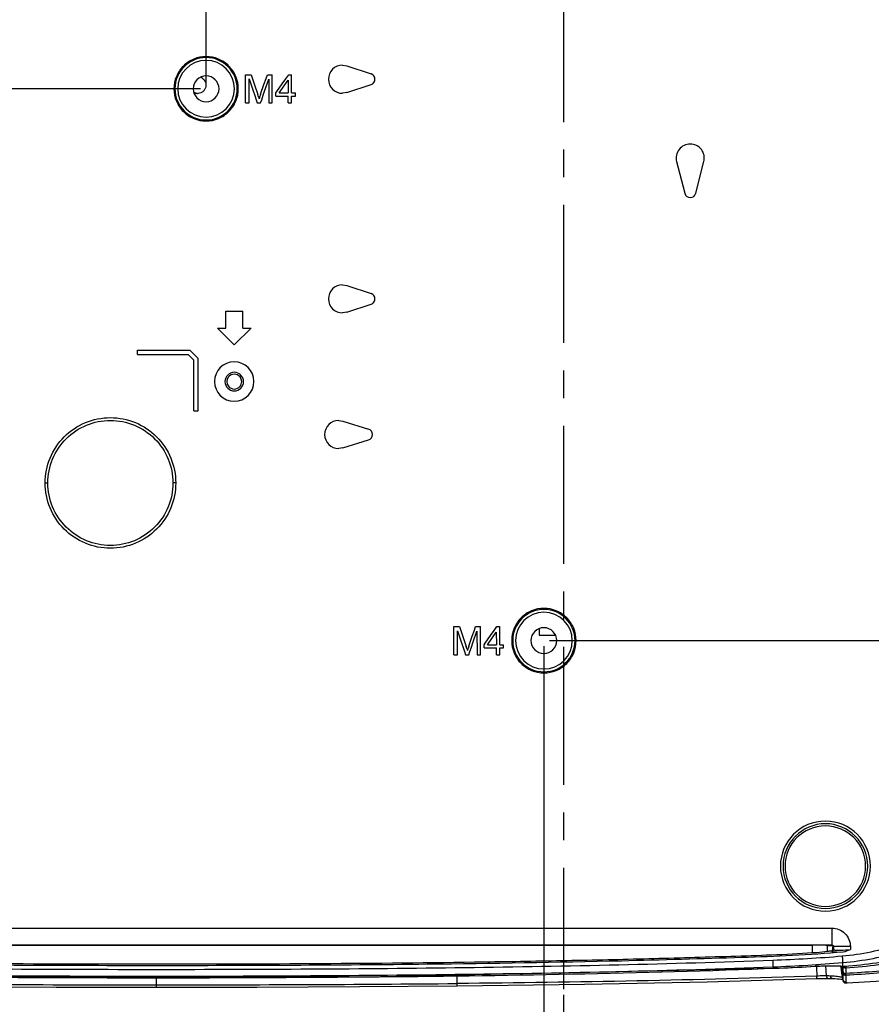
# Model space of a CAD drawing. Units: millimetres. Extents: x 0 to 1189, y 0 to 841.
# Drawn here: x 495 to 646, y 92 to 267 of the extents above; entities that cross this region are included whole.
import ezdxf

# ---------------------------------------------------------------- set-up
doc = ezdxf.new("R2010")
doc.units = ezdxf.units.MM
doc.header["$LTSCALE"] = 65.395
doc.linetypes.add('CENTER', pattern=[0.6, 0.375, -0.075, 0.075, -0.075])
doc.layers.get('0').update_dxf_attribs({"linetype": 'CONTINUOUS'})
for name, color, linetype in [('1Q1-3488147-DXF_CONTINUOUS_LINE', 7, 'CONTINUOUS'), ('3520-FOOT-REDXF_CONTINUOUS_LINE', 7, 'CONTINUOUS'), ('LC-LAMP_BKT-DXF_CONTINUOUS_LINE', 7, 'CONTINUOUS'), ('V1_PLUS-BOTTDXF_CONTINUOUS_LINE', 7, 'CONTINUOUS'), ('V1_PLUS-BOTTOM_CASDXF_DIMENSION', 7, 'CONTINUOUS'), ('V1_PLUS-PJ_LENS_ASDXF_DIMENSION', 7, 'CONTINUOUS'), ('V1_PLUS-PJ_LENS_ASSY-01DXF_AXIS', 7, 'CONTINUOUS'), ('V1P_OPTOMA-TDXF_CONTINUOUS_LINE', 7, 'CONTINUOUS')]:
    doc.layers.add(name, color=color, linetype=linetype)
doc.styles.get("Standard").update_dxf_attribs({"font": 'arial.ttf'})
doc.dimstyles.new('DIMSTYLE_1', dxfattribs={"dimtxt": 5, "dimasz": 2.2, "dimexe": 0.18, "dimexo": 0.0625, "dimgap": 0.09, "dimtad": 0, "dimtih": 1, "dimtoh": 1, "dimdec": 0, "dimdsep": 46, "dimtxsty": 'Standard', "dimblk": '_FILLED', "dimblk1": '_FILLED', "dimblk2": '_FILLED', "dimcen": 0.09, "dimadec": 0, "dimazin": 0, "dimtp": 0.01, "dimtm": 0.01, "dimtfac": 1, "dimtdec": 0, "dimtofl": 0, "dimtmove": 0, "dimatfit": 3, "dimldrblk": '_FILLED', "dimfxl": 0, "dimtolj": 1, "dimarcsym": 0})

# ---------------------------------------------------------------- blocks, each defined once
blk = doc.blocks.new('_FILLED')
at = {"color": 0, "linetype": 'ByBlock'}
blk.add_solid([(0, 0), (-1, 0.166), (-1, -0.166)], dxfattribs=at)
blk = doc.blocks.new('*D6')
at = {"layer": 'V1_PLUS-PJ_LENS_ASDXF_DIMENSION', "color": 2, "linetype": 'Continuous'}
for p, q in [((587.86, 155.77), (587.86, 82.75)), ((591.36, 93.85), (591.36, 82.75)), ((587.86, 84.25), (575.39, 84.25)), ((591.36, 84.25), (595.76, 84.25))]:
    blk.add_line(p, q, dxfattribs=at)
at = {"layer": 'V1_PLUS-PJ_LENS_ASDXF_DIMENSION', "color": 2, "linetype": 'Continuous', "xscale": 2.2, "yscale": 2.2, "zscale": 2.2}
blk.add_blockref('_FILLED', (587.86, 84.25), dxfattribs=at)
at = {"layer": 'V1_PLUS-PJ_LENS_ASDXF_DIMENSION', "color": 2, "linetype": 'Continuous', "xscale": 2.2, "yscale": 2.2, "zscale": 2.2, "rotation": 180}
blk.add_blockref('_FILLED', (591.36, 84.25), dxfattribs=at)
at = {"layer": 'V1_PLUS-PJ_LENS_ASDXF_DIMENSION', "color": 2, "linetype": 'Continuous', "insert": (562.71, 86.75), "char_height": 5, "width": 13.5688, "attachment_point": 3, "line_spacing_factor": 0.9}
blk.add_mtext('4\\P[0.1]', dxfattribs=at)
blk = doc.blocks.new('*D7')
at = {"layer": 'V1_PLUS-BOTTOM_CASDXF_DIMENSION', "color": 2, "linetype": 'Continuous'}
for p, q in [((543.77, 310.77), (717.59, 310.77)), ((716.09, 310.77), (716.09, 239.27)), ((716.09, 156.77), (716.09, 220.77)), ((588.86, 156.77), (717.59, 156.77))]:
    blk.add_line(p, q, dxfattribs=at)
at = {"layer": 'V1_PLUS-BOTTOM_CASDXF_DIMENSION', "color": 2, "linetype": 'Continuous', "xscale": 2.2, "yscale": 2.2, "zscale": 2.2}
for p, rotation in [((716.09, 310.77), 90), ((716.09, 156.77), 270)]:
    blk.add_blockref('_FILLED', p, dxfattribs=dict(at, rotation=rotation))
at = {"layer": 'V1_PLUS-BOTTOM_CASDXF_DIMENSION', "color": 2, "linetype": 'Continuous', "insert": (715.13, 236.27), "char_height": 5, "width": 13.5688, "attachment_point": 2, "line_spacing_factor": 0.9}
blk.add_mtext('154\\P[6.1]', dxfattribs=at)
blk = doc.blocks.new('*D8')
at = {"layer": 'V1_PLUS-PJ_LENS_ASDXF_DIMENSION', "color": 2, "linetype": 'Continuous'}
for p, q in [((527.86, 255.77), (527.86, 329.76)), ((591.36, 313.63), (591.36, 329.76)), ((527.86, 328.26), (549.83, 328.26)), ((591.36, 328.26), (569.4, 328.26))]:
    blk.add_line(p, q, dxfattribs=at)
at = {"layer": 'V1_PLUS-PJ_LENS_ASDXF_DIMENSION', "color": 2, "linetype": 'Continuous', "xscale": 2.2, "yscale": 2.2, "zscale": 2.2, "rotation": 180}
blk.add_blockref('_FILLED', (527.86, 328.26), dxfattribs=at)
at = {"layer": 'V1_PLUS-PJ_LENS_ASDXF_DIMENSION', "color": 2, "linetype": 'Continuous', "xscale": 2.2, "yscale": 2.2, "zscale": 2.2}
blk.add_blockref('_FILLED', (591.36, 328.26), dxfattribs=at)
at = {"layer": 'V1_PLUS-PJ_LENS_ASDXF_DIMENSION', "color": 2, "linetype": 'Continuous', "insert": (556.71, 330.76), "char_height": 5, "width": 13.5688, "attachment_point": 2, "line_spacing_factor": 0.9}
blk.add_mtext('64\\P[2.5]', dxfattribs=at)
blk = doc.blocks.new('*D9')
at = {"layer": 'V1_PLUS-BOTTOM_CASDXF_DIMENSION', "color": 2, "linetype": 'Continuous'}
for p, q in [((541.77, 310.77), (327.97, 310.77)), ((329.47, 310.77), (329.47, 288.27)), ((329.47, 254.77), (329.47, 269.77)), ((526.86, 254.77), (327.97, 254.77))]:
    blk.add_line(p, q, dxfattribs=at)
at = {"layer": 'V1_PLUS-BOTTOM_CASDXF_DIMENSION', "color": 2, "linetype": 'Continuous', "xscale": 2.2, "yscale": 2.2, "zscale": 2.2}
for p, rotation in [((329.47, 310.77), 90), ((329.47, 254.77), 270)]:
    blk.add_blockref('_FILLED', p, dxfattribs=dict(at, rotation=rotation))
at = {"layer": 'V1_PLUS-BOTTOM_CASDXF_DIMENSION', "color": 2, "linetype": 'Continuous', "insert": (326.57, 285.27), "char_height": 5, "width": 13.5688, "attachment_point": 2, "line_spacing_factor": 0.9}
blk.add_mtext('56\\P[2.2]', dxfattribs=at)
blk = doc.blocks.new('*D10')
at = {"layer": 'V1_PLUS-PJ_LENS_ASDXF_DIMENSION', "color": 2, "linetype": 'Continuous'}
for p, q in [((391.86, 155.77), (391.86, 61.28)), ((591.36, 93.85), (591.36, 61.28)), ((391.86, 62.78), (490.05, 62.78)), ((591.36, 62.78), (509.62, 62.78))]:
    blk.add_line(p, q, dxfattribs=at)
at = {"layer": 'V1_PLUS-PJ_LENS_ASDXF_DIMENSION', "color": 2, "linetype": 'Continuous', "xscale": 2.2, "yscale": 2.2, "zscale": 2.2, "rotation": 180}
blk.add_blockref('_FILLED', (391.86, 62.78), dxfattribs=at)
at = {"layer": 'V1_PLUS-PJ_LENS_ASDXF_DIMENSION', "color": 2, "linetype": 'Continuous', "xscale": 2.2, "yscale": 2.2, "zscale": 2.2}
blk.add_blockref('_FILLED', (591.36, 62.78), dxfattribs=at)
at = {"layer": 'V1_PLUS-PJ_LENS_ASDXF_DIMENSION', "color": 2, "linetype": 'Continuous', "insert": (498.88, 65.28), "char_height": 5, "width": 13.5688, "attachment_point": 2, "line_spacing_factor": 0.9}
blk.add_mtext('200\\P[7.9]', dxfattribs=at)
blk = doc.blocks.new('*D11')
at = {"layer": 'V1_PLUS-BOTTOM_CASDXF_DIMENSION', "color": 2, "linetype": 'Continuous'}
for p, q in [((541.77, 310.77), (309.94, 310.77)), ((311.44, 310.77), (311.44, 239.27)), ((311.44, 156.77), (311.44, 220.77)), ((390.86, 156.77), (309.94, 156.77))]:
    blk.add_line(p, q, dxfattribs=at)
at = {"layer": 'V1_PLUS-BOTTOM_CASDXF_DIMENSION', "color": 2, "linetype": 'Continuous', "xscale": 2.2, "yscale": 2.2, "zscale": 2.2}
for p, rotation in [((311.44, 310.77), 90), ((311.44, 156.77), 270)]:
    blk.add_blockref('_FILLED', p, dxfattribs=dict(at, rotation=rotation))
at = {"layer": 'V1_PLUS-BOTTOM_CASDXF_DIMENSION', "color": 2, "linetype": 'Continuous', "insert": (310.48, 236.27), "char_height": 5, "width": 13.5688, "attachment_point": 2, "line_spacing_factor": 0.9}
blk.add_mtext('154\\P[6.1]', dxfattribs=at)

msp = doc.modelspace()

# ---------------------------------------------------------------- linework, layer by layer
at = {"layer": '1Q1-3488147-DXF_CONTINUOUS_LINE', "color": 7, "linetype": 'Continuous'}
for p, q in [((587.02, 158.85), (587.02, 157.72)), ((587.02, 157.72), (589.88, 157.72))]:
    msp.add_line(p, q, dxfattribs=at)
at = {"layer": '3520-FOOT-REDXF_CONTINUOUS_LINE', "color": 7, "linetype": 'Continuous'}
for start, end in [(0, 180), (180, 360)]:
    msp.add_arc((637.86, 116.72), 7.15, start, end, dxfattribs=at)
at = {"layer": 'LC-LAMP_BKT-DXF_CONTINUOUS_LINE', "color": 3, "linetype": 'Continuous'}
msp.add_line((526.33, 253.93), (526.33, 253.93), dxfattribs=at)
for centre, radius, start, end in [((526.33, 255.39), 1.46, 270.0076, 272.7304), ((526.33, 255.4), 1.47, 272.7299, 275.3387)]:
    msp.add_arc(centre, radius, start, end, dxfattribs=at)
msp.add_open_spline([(526.92, 256.8), (527.07, 256.74), (527.35, 256.55), (527.66, 256.16), (527.82, 255.69), (527.82, 255.19), (527.66, 254.71), (527.36, 254.31), (526.95, 254.04), (526.62, 253.95), (526.46, 253.94)], degree=3, knots=[0, 0, 0, 0, 0.124631, 0.249667, 0.375027, 0.500514, 0.625879, 0.750923, 0.875562, 1, 1, 1, 1], dxfattribs=at)
at = {"layer": 'LC-LAMP_BKT-DXF_CONTINUOUS_LINE', "color": 7, "linetype": 'Continuous'}
msp.add_open_spline([(526.33, 253.94), (526.12, 253.96), (525.91, 254.02), (525.73, 254.12)], degree=3, dxfattribs=at)
at = {"layer": 'LC-LAMP_BKT-DXF_CONTINUOUS_LINE', "color": 3, "linetype": 'Continuous'}
msp.add_open_spline([(526.33, 253.93), (526.13, 253.93), (525.93, 253.97), (525.75, 254.05)], degree=3, dxfattribs=at)
at = {"layer": 'V1_PLUS-BOTTDXF_CONTINUOUS_LINE', "color": 7, "linetype": 'Continuous'}
for p, q in [((552.09, 258.97), (552.88, 258.84)), ((552.88, 258.84), (557.18, 257.42)), ((534.86, 252.27), (534.86, 257.27)), ((534.86, 257.27), (535.85, 257.27)), ((535.85, 257.27), (536.44, 255.5)), ((538.51, 256.61), (538.74, 257.27)), ((538.74, 257.27), (539.62, 257.27)), ((539.62, 252.27), (539.62, 257.27)), ((542.03, 256.55), (542.53, 257.27)), ((542.53, 257.27), (543.03, 257.27)), ((543.03, 254.03), (543.03, 257.27)), ((535.49, 256.52), (536.22, 254.39)), ((535.49, 252.27), (535.49, 256.52)), ((536.44, 255.5), (537.04, 253.73)), ((537.54, 253.79), (538.14, 255.53)), ((538.14, 255.53), (538.51, 256.61)), ((538.26, 254.36), (538.98, 256.45)), ((538.98, 256.45), (538.99, 252.27)), ((540.45, 254.31), (541.39, 255.65)), ((540.86, 254.03), (542.41, 256.28)), ((541.39, 255.65), (542.03, 256.55)), ((542.41, 256.28), (542.42, 254.03)), ((552.88, 254.09), (557.18, 255.52)), ((536.22, 254.39), (536.51, 253.55)), ((537.73, 252.83), (538.01, 253.63)), ((538.01, 253.63), (538.26, 254.36)), ((540.25, 254.03), (540.45, 254.31)), ((540.25, 253.46), (540.25, 254.03)), ((540.86, 254.03), (542.42, 254.03)), ((543.03, 254.03), (543.71, 254.03)), ((543.71, 253.46), (543.71, 254.03)), ((552.88, 254.09), (552.09, 253.97)), ((534.86, 252.27), (535.49, 252.27)), ((536.51, 253.55), (536.76, 252.81)), ((536.76, 252.81), (536.94, 252.27)), ((536.94, 252.27), (537.54, 252.27)), ((537.54, 252.27), (537.73, 252.83)), ((538.99, 252.27), (539.62, 252.27)), ((540.25, 253.46), (542.42, 253.46)), ((542.42, 252.27), (542.42, 253.46)), ((542.42, 252.27), (543.03, 252.27)), ((543.03, 253.46), (543.71, 253.46)), ((543.03, 252.27), (543.03, 253.46)), ((611.44, 241.83), (612.89, 236.21)), ((614.83, 236.21), (616.28, 241.83)), ((614.83, 236.21), (616.28, 241.83)), ((616.28, 241.83), (616.28, 241.83)), ((614.83, 236.21), (614.83, 236.21)), ((552.09, 219.96), (552.88, 219.83)), ((552.88, 219.83), (557.18, 218.41)), ((531.36, 215.27), (534.36, 215.27)), ((531.36, 212.27), (531.36, 215.27)), ((534.36, 212.27), (534.36, 215.27)), ((552.88, 215.08), (552.09, 214.96)), ((552.88, 215.08), (557.18, 216.51)), ((529.86, 212.27), (531.36, 212.27)), ((529.86, 212.27), (532.86, 209.27)), ((532.86, 209.27), (535.86, 212.27)), ((534.36, 212.27), (535.86, 212.27)), ((515.66, 207.57), (515.66, 208.37)), ((515.66, 208.37), (524.99, 208.37)), ((524.99, 208.37), (525.23, 208.13)), ((525.23, 208.13), (526.23, 207.13)), ((515.66, 207.57), (524.66, 207.57)), ((524.66, 207.57), (525.66, 206.57)), ((525.66, 197.57), (525.66, 206.57)), ((526.23, 207.13), (526.46, 206.9)), ((526.46, 197.57), (526.46, 206.9)), ((525.66, 197.57), (526.46, 197.57)), ((551.41, 195.87), (552.16, 195.75)), ((552.16, 195.75), (556.71, 194.32)), ((552.16, 190.98), (556.71, 192.41)), ((552.16, 190.98), (551.41, 190.87)), ((499.26, 184.77), (499.75, 184.77)), ((522.46, 184.77), (521.97, 184.77)), ((571.86, 154.27), (571.86, 159.27)), ((571.86, 159.27), (572.85, 159.27)), ((572.85, 159.27), (573.44, 157.5)), ((575.51, 158.61), (575.74, 159.27)), ((575.74, 159.27), (576.62, 159.27)), ((576.62, 154.27), (576.62, 159.27)), ((579.03, 158.55), (579.53, 159.27)), ((579.53, 159.27), (580.03, 159.27)), ((580.03, 156.03), (580.03, 159.27)), ((572.49, 158.52), (573.22, 156.39)), ((572.49, 154.27), (572.49, 158.52)), ((573.44, 157.5), (574.04, 155.73)), ((574.54, 155.79), (575.14, 157.53)), ((575.14, 157.53), (575.51, 158.61)), ((575.26, 156.36), (575.98, 158.45)), ((575.98, 158.45), (575.99, 154.27)), ((577.45, 156.31), (578.39, 157.65)), ((577.86, 156.03), (579.41, 158.28)), ((578.39, 157.65), (579.03, 158.55)), ((579.41, 158.28), (579.42, 156.03)), ((573.22, 156.39), (573.51, 155.55)), ((574.73, 154.83), (575.01, 155.63)), ((575.01, 155.63), (575.26, 156.36)), ((577.25, 156.03), (577.45, 156.31)), ((577.25, 155.46), (577.25, 156.03)), ((577.86, 156.03), (579.42, 156.03)), ((580.03, 156.03), (580.71, 156.03)), ((580.71, 155.46), (580.71, 156.03)), ((571.86, 154.27), (572.49, 154.27)), ((573.51, 155.55), (573.76, 154.81)), ((573.76, 154.81), (573.94, 154.27)), ((573.94, 154.27), (574.54, 154.27)), ((574.54, 154.27), (574.73, 154.83)), ((575.99, 154.27), (576.62, 154.27)), ((577.25, 155.46), (579.42, 155.46)), ((579.42, 154.27), (579.42, 155.46)), ((579.42, 154.27), (580.03, 154.27)), ((580.03, 155.46), (580.71, 155.46)), ((580.03, 154.27), (580.03, 155.46)), ((402.43, 105.72), (639.02, 105.72)), ((399.08, 102.73), (639, 102.73)), ((402.48, 102.71), (635.6, 102.71)), ((635.6, 101.35), (635.6, 102.71)), ((638.24, 101.63), (638.24, 102.63)), ((638.24, 102.63), (638.9, 102.63)), ((638.9, 102.63), (639, 102.73)), ((638.93, 101.68), (639.03, 101.59)), ((639.2, 102.33), (639.3, 102.43)), ((639.2, 101.98), (639.2, 102.33)), ((639.2, 101.98), (639.3, 101.89)), ((639.3, 102.43), (639.3, 101.89)), ((642.31, 102.43), (639.3, 102.43)), ((642.31, 102.43), (642.31, 101.93)), ((628.55, 98.59), (629.44, 98.61)), ((629.29, 98.6), (629.44, 98.61)), ((629.44, 98.61), (629.65, 98.62)), ((629.44, 98.61), (629.65, 98.61)), ((629.44, 98.61), (629.44, 98.61)), ((629.65, 98.62), (629.65, 98.61)), ((636.07, 98.93), (636.07, 98.93)), ((636.07, 98.93), (636.07, 98.93)), ((636.31, 98.93), (636.31, 98.71)), ((636.31, 98.71), (636.33, 97.19)), ((636.77, 98.97), (636.89, 98.97)), ((638.09, 97.21), (637.97, 99.01)), ((640.49, 98.99), (640.84, 98.96)), ((640.59, 98.99), (640.6, 98.92)), ((640.6, 98.92), (640.61, 98.84)), ((640.62, 98.93), (640.61, 98.98)), ((640.61, 98.84), (640.98, 96.39)), ((640.64, 98.84), (640.62, 98.93)), ((640.81, 98.84), (640.8, 98.95)), ((640.98, 97.76), (640.81, 98.84)), ((640.84, 98.96), (641.06, 98.92)), ((640.94, 98.96), (640.84, 98.96)), ((640.86, 98.85), (640.84, 98.96)), ((640.97, 98.07), (640.86, 98.85)), ((640.94, 99.37), (640.94, 99.59)), ((640.94, 98.96), (640.94, 99.37)), ((640.97, 98.94), (640.97, 98.77)), ((640.97, 98.77), (640.97, 98.57)), ((640.97, 98.57), (640.97, 98.46)), ((640.97, 98.46), (640.98, 98.07)), ((640.97, 98.07), (640.98, 97.76)), ((641.06, 98.92), (641.12, 98.91)), ((641.12, 98.91), (641.15, 98.9)), ((641.15, 98.9), (641.15, 98.9)), ((641.34, 98.88), (641.15, 98.9)), ((641.17, 98.9), (641.17, 98.9)), ((641.17, 98.9), (641.17, 98.9)), ((641.4, 98.86), (641.17, 98.9)), ((641.5, 98.59), (641.5, 98.52)), ((641.51, 98.65), (641.51, 98.59)), ((519.05, 95.64), (519.07, 97.05)), ((555.74, 97.05), (556.35, 97.05)), ((572.45, 95.87), (572.44, 97.4)), ((636.37, 96.76), (636.83, 96.78)), ((636.37, 96.76), (636.37, 96.76)), ((636.83, 96.78), (637.93, 96.79)), ((637.93, 96.79), (638.29, 96.79)), ((638.29, 96.79), (638.29, 96.79)), ((638.29, 96.79), (638.37, 96.79)), ((638.37, 96.79), (638.79, 96.77)), ((638.79, 96.77), (639.07, 96.77)), ((639.07, 96.77), (639.07, 96.77)), ((639.07, 96.77), (639.52, 96.75)), ((639.52, 96.75), (639.95, 96.72)), ((640.98, 97.76), (640.98, 96.55)), ((640.98, 96.55), (640.98, 96.43)), ((640.98, 96.43), (640.98, 96.39)), ((640.98, 96.39), (640.98, 96.39)), ((641.5, 97.33), (641.49, 96.13)), ((519.05, 95.22), (519.05, 95.64)), ((572.46, 95.45), (572.46, 95.45)), ((641.49, 96.13), (641.49, 96)), ((641.49, 96), (641.49, 95.97)), ((641.49, 95.97), (641.74, 95.98)), ((641.49, 95.97), (641.49, 95.97)), ((641.49, 95.97), (641.49, 95.97)), ((641.74, 95.98), (641.74, 95.98))]:
    msp.add_line(p, q, dxfattribs=at)
for points in [[(641.74, 95.98), (647.9, 96.32), (654.73, 96.86), (661.21, 97.64), (667.25, 98.77), (672.65, 100.41), (677.23, 102.75), (680.9, 105.95), (683.73, 110.18), (685.03, 113.21)], [(409.53, 98.59), (481.97, 97.05), (556.04, 97.05), (628.55, 98.59)], [(629.65, 98.61), (631.75, 98.7), (634.35, 98.83), (636.07, 98.93)], [(636.07, 98.93), (636.86, 98.97), (638.3, 99.02), (639.55, 99.03), (640.49, 98.99)], [(641.15, 98.9), (641.16, 98.9), (641.17, 98.9)], [(572.46, 95.45), (595.08, 95.74), (616.84, 96.18), (636.37, 96.76)], [(639.95, 96.72), (640.33, 96.69), (640.64, 96.65), (640.88, 96.62), (640.94, 96.6)], [(640.98, 96.39), (641.07, 96.17), (641.28, 96.01), (641.49, 95.97)], [(465.4, 95.45), (482.87, 95.32), (501.21, 95.24), (519.05, 95.22)], [(519.05, 95.22), (536.87, 95.24), (555.13, 95.32), (572.46, 95.45)]]:
    msp.add_lwpolyline(points, dxfattribs=at)
for centre, radius, start, end in [((527.86, 254.77), 5.54, 0, 180), ((527.86, 254.77), 5.04, 0, 180), ((552.09, 256.47), 2.5, 90.0021, 270.0003), ((527.86, 254.77), 2.29, 0, 180), ((556.86, 256.47), 1, 288.3285, 71.6715), ((527.86, 254.77), 5.54, 180, 360), ((527.86, 254.77), 5.04, 180, 360), ((527.86, 254.77), 2.29, 180, 360), ((494.95, 239.66), 44.38, 17.9741, 18.4815), ((582.3, 238.47), 47.31, 161.3722, 162.1303), ((600.44, 232.4), 66.43, 161.2203, 161.4087), ((613.86, 242.46), 2.5, 89.9907, 194.4758), ((613.86, 242.46), 2.5, 345.5236, 89.9878), ((613.86, 236.46), 1, 194.4776, 269.9905), ((613.86, 236.46), 1, 269.9905, 345.5225), ((613.86, 236.46), 1, 269.9913, 345.524), ((552.09, 217.46), 2.5, 90.0021, 270.0003), ((556.86, 217.46), 1, 288.3285, 71.6715), ((532.86, 202.77), 3.5, 0, 180), ((532.86, 202.77), 1.65, 0, 180), ((532.86, 202.77), 3.5, 180, 360), ((532.86, 202.77), 1.65, 180, 360), ((551.41, 193.37), 2.5, 90.0057, 269.9962), ((556.41, 193.37), 1, 287.4576, 72.5424), ((587.86, 156.77), 5.54, 0, 180), ((587.86, 156.77), 5.04, 0, 180), ((587.86, 156.77), 2.29, 0, 180), ((531.95, 141.66), 44.38, 17.9741, 18.4815), ((637.44, 134.4), 66.43, 161.2203, 161.4087), ((587.86, 156.77), 5.54, 180, 360), ((587.86, 156.77), 5.04, 180, 360), ((587.86, 156.77), 2.29, 180, 360), ((619.3, 140.47), 47.31, 161.3722, 162.1303), ((637.87, 116.72), 7.99, 0.001, 179.999), ((637.86, 116.72), 7.52, 0, 180), ((637.87, 116.72), 7.99, 180.0014, 359.9986), ((637.86, 116.72), 7.52, 180, 360), ((623.7, 286.66), 185.6, 274.4928, 274.7048), ((638.9, 101.98), 0.302, 274.7616, 288.6085), ((638.9, 101.98), 0.299, 288.6278, 0.0776), ((639, 101.89), 0.301, 275.1559, 359.5439), ((634.27, 120.21), 22.14, 256.5431, 257.3972), ((618.02, 402.39), 304, 272.1916, 273.4036), ((640.31, 28.52), 70.54, 92.8746, 93.4459), ((147.42, 24.47), 498.8, 8.3094, 8.5751), ((640.26, 93.63), 5.37, 82.6933, 83.6015), ((641.47, 98.14), 0.501, 188.5544, 273.1571), ((641.48, 99.1), 0.513, 199.3435, 210.3477), ((641.09, 98.09), 0.826, 70.2512, 72.502), ((641.16, 98.28), 0.627, 67.5585, 70.2622), ((646.55, 99.09), 5.06, 183.6569, 184.9692), ((841.29, 96.74), 199.79, 179.4914, 179.7427), ((519.03, 4708.67), 4611.77, 269.55291, 270.45609), ((637.74, 61.29), 35.93, 91.2905, 92.2528), ((637.69, 63.4), 33.82, 90.293, 91.2947), ((637.68, 66.78), 30.44, 89.23, 90.2975), ((637.71, 69.52), 27.7, 88.835, 89.2199), ((637.76, 71.8), 25.42, 88.0309, 88.8418), ((637.84, 74.27), 22.94, 87.5919, 88.0252), ((637.83, 73.99), 23.22, 86.84, 87.594), ((638.14, 79.09), 18.11, 85.022, 86.9134), ((641.47, 97.83), 0.501, 188.5347, 272.9778), ((641.47, 96.63), 0.5, 188.5031, 272.7344), ((641.47, 96.5), 0.5, 188.4967, 272.6883), ((546.34, 94.26), 95.21, 1.8494, 2.0351), ((516.25, 5650.08), 5554.44, 269.47565, 270.02886), ((521.8, 5658.9), 5563.26, 269.97168, 270.52162)]:
    msp.add_arc(centre, radius, start, end, dxfattribs=at)
for points, knots in [([(533.58, 254.77), (533.58, 255.51), (533.28, 257.01), (532.01, 258.91), (530.11, 260.19), (527.86, 260.63), (525.62, 260.19), (523.71, 258.91), (522.44, 257.01), (522.14, 255.51), (522.14, 254.77)], [0, 0, 0, 0, 0.125016, 0.249997, 0.375, 0.5, 0.625, 0.750003, 0.874984, 1, 1, 1, 1]), ([(522.14, 254.77), (522.14, 254.02), (522.44, 252.52), (523.71, 250.62), (525.62, 249.35), (527.86, 248.9), (530.11, 249.35), (532.01, 250.62), (533.28, 252.52), (533.58, 254.02), (533.58, 254.77)], [0, 0, 0, 0, 0.125016, 0.249997, 0.375, 0.5, 0.625, 0.750003, 0.874984, 1, 1, 1, 1]), ([(499.26, 184.77), (499.26, 186.27), (499.87, 189.32), (502.44, 193.18), (506.3, 195.76), (510.86, 196.67), (515.42, 195.76), (519.28, 193.18), (521.86, 189.32), (522.46, 186.27), (522.46, 184.77)], [0, 0, 0, 0, 0.124751, 0.249805, 0.374909, 0.500047, 0.625163, 0.750233, 0.875263, 1, 1, 1, 1]), ([(499.75, 184.77), (499.75, 186.21), (500.33, 189.13), (502.8, 192.83), (506.5, 195.3), (510.86, 196.17), (515.22, 195.3), (518.92, 192.83), (521.39, 189.13), (521.97, 186.21), (521.97, 184.77)], [0, 0, 0, 0, 0.125011, 0.249998, 0.374993, 0.500001, 0.625008, 0.750002, 0.874988, 1, 1, 1, 1]), ([(522.46, 184.77), (522.46, 183.26), (521.86, 180.21), (519.28, 176.36), (515.42, 173.77), (510.86, 172.86), (506.3, 173.77), (502.44, 176.36), (499.87, 180.21), (499.26, 183.26), (499.26, 184.77)], [0, 0, 0, 0, 0.124751, 0.249805, 0.374909, 0.500047, 0.625163, 0.750233, 0.875263, 1, 1, 1, 1]), ([(521.97, 184.77), (521.97, 183.32), (521.39, 180.4), (518.92, 176.71), (515.22, 174.24), (510.86, 173.37), (506.5, 174.24), (502.8, 176.71), (500.33, 180.4), (499.75, 183.32), (499.75, 184.77)], [0, 0, 0, 0, 0.125011, 0.249998, 0.374994, 0.500001, 0.625008, 0.750002, 0.874988, 1, 1, 1, 1]), ([(593.59, 156.77), (593.59, 157.51), (593.3, 159.02), (592.02, 160.92), (590.11, 162.2), (587.86, 162.64), (585.61, 162.2), (583.71, 160.92), (582.43, 159.02), (582.14, 157.51), (582.14, 156.77)], [0, 0, 0, 0, 0.125016, 0.249997, 0.375, 0.5, 0.625, 0.750002, 0.874984, 1, 1, 1, 1]), ([(582.14, 156.77), (582.14, 156.02), (582.43, 154.51), (583.71, 152.61), (585.61, 151.34), (587.86, 150.89), (590.11, 151.34), (592.02, 152.61), (593.3, 154.51), (593.59, 156.02), (593.59, 156.77)], [0, 0, 0, 0, 0.125016, 0.249998, 0.375, 0.5, 0.625, 0.750002, 0.874984, 1, 1, 1, 1]), ([(640.84, 100.77), (642.57, 100.93), (646, 101.41), (651.03, 102.75), (655.79, 104.87), (660.03, 107.94), (663.4, 111.95), (665.65, 116.67), (666.93, 121.72), (667.33, 125.16), (667.44, 126.89)], [0, 0, 0, 0, 0.12511, 0.25018, 0.375183, 0.500092, 0.624947, 0.74986, 0.874894, 1, 1, 1, 1]), ([(640.94, 99.59), (642.76, 99.75), (646.37, 100.23), (651.67, 101.59), (656.7, 103.78), (661.17, 106.97), (664.76, 111.15), (667.25, 116.05), (668.72, 121.33), (669.18, 124.95), (669.3, 126.76)], [0, 0, 0, 0, 0.125125, 0.250207, 0.375215, 0.500135, 0.625019, 0.749926, 0.874915, 1, 1, 1, 1]), ([(671.79, 125.58), (671.62, 123.65), (671.15, 119.78), (669.71, 114.09), (667, 108.83), (662.75, 104.85), (657.76, 102.19), (650.65, 99.92), (645.07, 99.17), (641.34, 98.88)], [0, 0, 0, 0, 0.127494, 0.255765, 0.384828, 0.510479, 0.632458, 0.754042, 1, 1, 1, 1]), ([(673.8, 125.06), (673.59, 123.08), (673.04, 119.12), (671.46, 113.28), (668.51, 107.93), (663.89, 104.05), (658.58, 101.6), (653.01, 100.07), (647.3, 99.11), (643.44, 98.73), (641.5, 98.59)], [0, 0, 0, 0, 0.126668, 0.254383, 0.383319, 0.509195, 0.631504, 0.753396, 0.876198, 1, 1, 1, 1]), ([(678.52, 114.49), (677.92, 112.77), (676.45, 109.41), (672.94, 105.09), (668.21, 102.18), (663.04, 100.38), (657.72, 99.26), (650.54, 98.26), (645.12, 97.85), (641.5, 97.64)], [0, 0, 0, 0, 0.125047, 0.251024, 0.376607, 0.501498, 0.625986, 0.750547, 1, 1, 1, 1]), ([(679.72, 114.15), (679.11, 112.39), (677.6, 108.95), (673.95, 104.58), (669.06, 101.7), (663.73, 99.96), (658.22, 98.87), (650.82, 97.92), (645.22, 97.54), (641.5, 97.33)], [0, 0, 0, 0, 0.124898, 0.249665, 0.374412, 0.499518, 0.624628, 0.749759, 1, 1, 1, 1]), ([(639.02, 105.72), (639.02, 105.04), (639.02, 104.14), (639.01, 103.15), (639.01, 102.83), (639, 102.73)], [0, 0, 0, 0, 0.678149, 0.900266, 1, 1, 1, 1]), ([(639.02, 105.72), (639.45, 105.72), (640.31, 105.55), (641.41, 104.81), (642.14, 103.72), (642.31, 102.85), (642.31, 102.43)], [0, 0, 0, 0, 0.250012, 0.499995, 0.749981, 1, 1, 1, 1]), ([(397.07, 101.52), (403.04, 100.96), (416.22, 100.47), (440.95, 99.77), (475.68, 99.21), (519.2, 99.02), (562.66, 99.21), (597.27, 99.77), (621.9, 100.47), (635.05, 100.96), (641.02, 101.52)], [0, 0, 0, 0, 0.073765, 0.162019, 0.304197, 0.500772, 0.697, 0.838395, 0.92625, 1, 1, 1, 1]), ([(638.24, 102.63), (638.05, 102.64), (637.17, 102.7), (636.29, 102.71), (635.6, 102.71)], [0, 0, 0, 0, 0.21971, 1, 1, 1, 1]), ([(635.6, 101.35), (635.84, 101.37), (636.73, 101.43), (637.61, 101.53), (638.24, 101.63)], [0, 0, 0, 0, 0.271885, 1, 1, 1, 1]), ([(638.9, 102.63), (638.98, 102.63), (639.14, 102.56), (639.2, 102.4), (639.2, 102.33)], [0, 0, 0, 0, 0.500003, 1, 1, 1, 1]), ([(639, 102.73), (639.08, 102.73), (639.26, 102.68), (639.31, 102.5), (639.3, 102.43)], [0, 0, 0, 0, 0.506547, 1, 1, 1, 1]), ([(639.03, 101.59), (639.06, 101.56), (639.22, 101.53), (639.36, 101.51), (639.45, 101.51)], [0, 0, 0, 0, 0.33842, 1, 1, 1, 1]), ([(639.3, 101.89), (639.32, 101.87), (639.4, 101.84), (639.65, 101.8), (639.88, 101.79), (640.05, 101.79)], [0, 0, 0, 0, 0.116402, 0.322761, 1, 1, 1, 1]), ([(639.45, 101.51), (639.48, 101.5), (639.62, 101.5), (639.76, 101.49), (639.87, 101.49)], [0, 0, 0, 0, 0.221997, 1, 1, 1, 1]), ([(640.05, 101.79), (640.2, 101.79), (640.96, 101.8), (641.71, 101.86), (642.31, 101.93)], [0, 0, 0, 0, 0.208261, 1, 1, 1, 1]), ([(402.48, 101.35), (407.33, 101.03), (417.04, 100.72), (431.61, 100.28), (446.18, 99.96), (465.61, 99.63), (489.9, 99.4), (519.04, 99.31), (548.19, 99.4), (572.48, 99.63), (591.91, 99.96), (606.48, 100.28), (621.04, 100.72), (630.76, 101.03), (635.6, 101.35)], [0, 0, 0, 0, 0.062497, 0.124997, 0.187497, 0.249998, 0.374999, 0.5, 0.625001, 0.750002, 0.812503, 0.875003, 0.937503, 1, 1, 1, 1]), ([(409.58, 100.03), (427.81, 99.35), (464.3, 98.57), (519.04, 98.29), (573.78, 98.57), (610.27, 99.35), (628.51, 100.03)], [0, 0, 0, 0, 0.249997, 0.5, 0.750003, 1, 1, 1, 1]), ([(628.51, 100.03), (628.52, 99.76), (628.53, 99.36), (628.55, 98.96), (628.55, 98.83)], [0, 0, 0, 0, 0.676878, 1, 1, 1, 1]), ([(640.84, 100.77), (640.87, 100.51), (640.9, 100.11), (640.94, 99.72), (640.94, 99.59)], [0, 0, 0, 0, 0.670134, 1, 1, 1, 1]), ([(409.54, 98.83), (427.78, 98.15), (464.28, 97.38), (519.04, 97.09), (573.8, 97.38), (610.3, 98.15), (628.55, 98.83)], [0, 0, 0, 0, 0.249997, 0.5, 0.750003, 1, 1, 1, 1]), ([(556.35, 97.05), (568.51, 97.16), (592.83, 97.48), (617.14, 98.14), (629.29, 98.6)], [0, 0, 0, 0, 0.500099, 1, 1, 1, 1]), ([(629.12, 98.68), (629.07, 98.69), (628.88, 98.74), (628.69, 98.79), (628.55, 98.83)], [0, 0, 0, 0, 0.259708, 1, 1, 1, 1]), ([(636.89, 98.97), (637.21, 98.99), (638.33, 99.04), (639.45, 99.05), (640.26, 99.02)], [0, 0, 0, 0, 0.284867, 1, 1, 1, 1]), ([(640.26, 99.02), (640.31, 99.01), (640.51, 99), (640.71, 98.99), (640.86, 98.97)], [0, 0, 0, 0, 0.277159, 1, 1, 1, 1]), ([(640.94, 98.96), (640.97, 98.96), (641.04, 98.95), (641.12, 98.93), (641.18, 98.92)], [0, 0, 0, 0, 0.272825, 1, 1, 1, 1]), ([(641.5, 98.59), (641.41, 98.59), (641.22, 98.63), (641.08, 98.76), (641.04, 98.84)], [0, 0, 0, 0, 0.499774, 1, 1, 1, 1]), ([(636.33, 97.19), (625.69, 96.81), (604.39, 96.27), (583.1, 95.98), (572.45, 95.87)], [0, 0, 0, 0, 0.499837, 1, 1, 1, 1]), ([(636.37, 96.76), (636.36, 96.76), (636.36, 96.82), (636.34, 96.89), (636.33, 97.03), (636.33, 97.13), (636.33, 97.19)], [0, 0, 0, 0, 0.076765, 0.287745, 0.60966, 1, 1, 1, 1]), ([(638.29, 96.79), (638.23, 96.79), (638.11, 96.95), (638.09, 97.11), (638.09, 97.21)], [0, 0, 0, 0, 0.36771, 1, 1, 1, 1]), ([(639.07, 96.77), (639.03, 96.77), (638.86, 96.84), (638.81, 97.05), (638.81, 97.19)], [0, 0, 0, 0, 0.191933, 1, 1, 1, 1]), ([(640.4, 97.06), (640.35, 97.06), (640.12, 97.1), (639.89, 97.12), (639.71, 97.14)], [0, 0, 0, 0, 0.217625, 1, 1, 1, 1]), ([(640.93, 96.91), (640.87, 96.95), (640.69, 97), (640.51, 97.04), (640.4, 97.06)], [0, 0, 0, 0, 0.372717, 1, 1, 1, 1]), ([(572.46, 95.45), (572.45, 95.45), (572.47, 95.51), (572.45, 95.58), (572.45, 95.72), (572.45, 95.82), (572.45, 95.87)], [0, 0, 0, 0, 0.074163, 0.285154, 0.608079, 1, 1, 1, 1]), ([(641.74, 95.98), (641.72, 95.98), (641.64, 95.98), (641.56, 95.99), (641.49, 96)], [0, 0, 0, 0, 0.202367, 1, 1, 1, 1])]:
    msp.add_open_spline(points, degree=3, knots=knots, dxfattribs=at)
for points in [[(537.16, 253.35), (537.22, 253.17), (537.26, 253.05), (537.28, 252.99)], [(574.16, 155.35), (574.22, 155.17), (574.26, 155.05), (574.28, 154.99)], [(641.02, 101.52), (641.47, 101.57), (641.9, 101.75), (642.31, 101.93)], [(628.51, 100.03), (632.62, 100.18), (636.74, 100.4), (640.84, 100.77)], [(628.55, 98.83), (632.68, 98.99), (636.82, 99.22), (640.94, 99.59)], [(641.51, 98.76), (641.37, 98.75), (641.23, 98.81), (641.13, 98.9)], [(641.18, 98.92), (641.23, 98.91), (641.29, 98.9), (641.34, 98.88)], [(641.4, 98.86), (641.43, 98.85), (641.46, 98.84), (641.48, 98.82)], [(641.48, 98.82), (641.49, 98.8), (641.51, 98.78), (641.51, 98.76)]]:
    msp.add_open_spline(points, degree=3, dxfattribs=at)
at = {"layer": 'V1_PLUS-PJ_LENS_ASSY-01DXF_AXIS', "color": 7, "linetype": 'CENTER'}
msp.add_line((591.36, 312.63), (591.36, 94.85), dxfattribs=at)
at = {"layer": 'V1P_OPTOMA-TDXF_CONTINUOUS_LINE', "color": 7, "linetype": 'Continuous'}
for start, end in [(141.4277, 218.5777), (90, 141.4277), (38.5777, 90), (321.4277, 38.5777), (218.5777, 270), (270, 321.4277)]:
    msp.add_arc((532.86, 202.77), 1.32, start, end, dxfattribs=at)

# ---------------------------------------------------------------- dimensions: what is measured, and where the dimension line sits
at = {"layer": 'V1_PLUS-BOTTOM_CASDXF_DIMENSION', "color": 2, "linetype": 'Continuous'}
for base, p1, p2, picture, middle in [((311.44, 310.77), (390.86, 156.77), (541.77, 310.77), '*D11', (308.04, 230.02)), ((329.47, 310.77), (526.86, 254.77), (541.77, 310.77), '*D9', (327.04, 279.02)), ((716.09, 310.77), (588.86, 156.77), (543.77, 310.77), '*D7', (712.69, 230.02))]:
    dim = msp.add_linear_dim(base=base, p1=p1, p2=p2, angle=90, dimstyle='DIMSTYLE_1', dxfattribs=at)
    dim.commit()
    dim.dimension.update_dxf_attribs({"geometry": picture, "text_midpoint": middle, "dimtype": 160})
at = {"layer": 'V1_PLUS-PJ_LENS_ASDXF_DIMENSION', "color": 2, "linetype": 'Continuous'}
for base, p1, p2, picture, middle in [((527.86269139, 328.25697807), (591.36269139, 313.62888652), (527.86269139, 255.76660852), '*D8', (557.18704083, 324.50697807)), ((391.86269139, 62.77690014), (591.36269139, 93.84886266), (391.86269139, 155.76660852), '*D10', (496.43634923, 59.02690014)), ((587.86269139, 84.25410551), (591.36269139, 93.84886266), (587.86269139, 155.76660852), '*D6', (560.75858064, 80.50410551))]:
    dim = msp.add_linear_dim(base=base, p1=p1, p2=p2, angle=180, dimstyle='DIMSTYLE_1', dxfattribs=at)
    dim.commit()
    dim.dimension.update_dxf_attribs({"geometry": picture, "text_midpoint": middle, "dimtype": 160})

doc.saveas('drawing.dxf')
